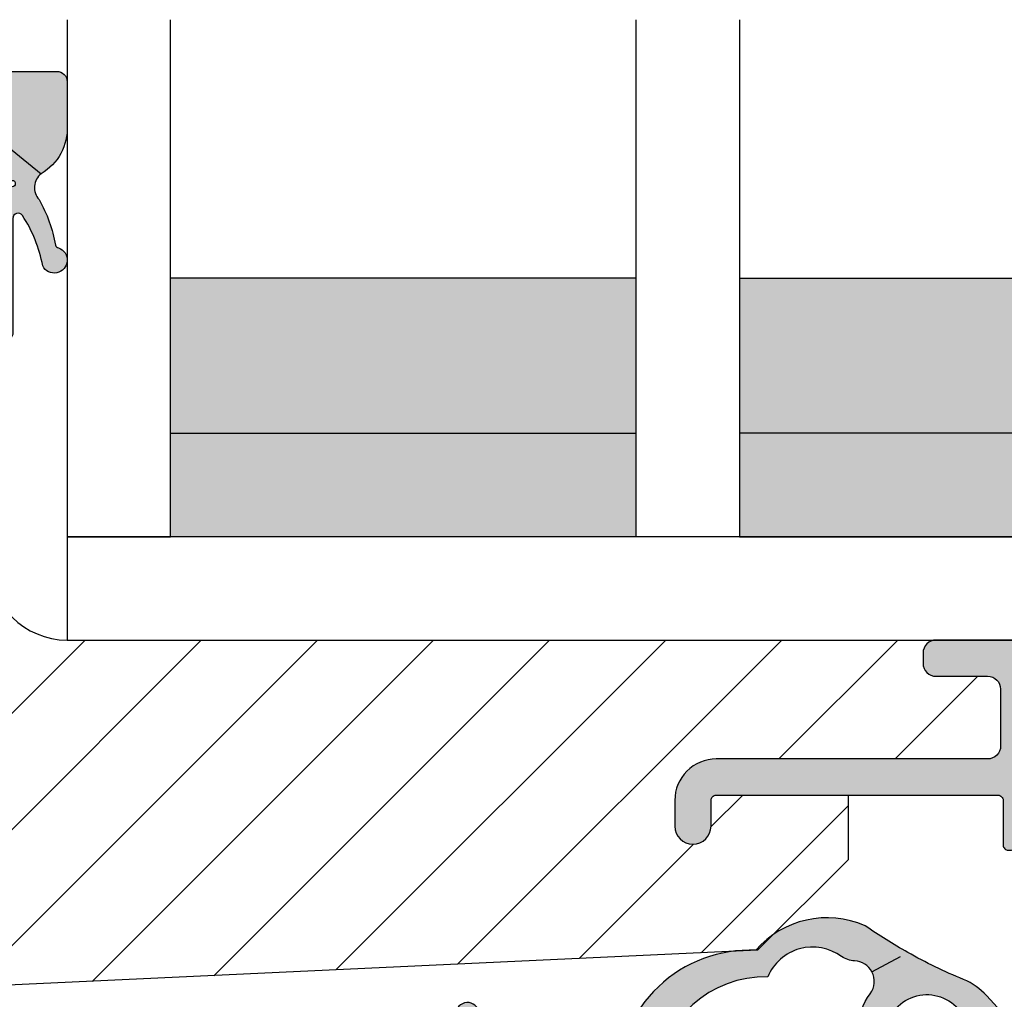
# Model space of a CAD drawing. Units: millimetres. Extents: x -1631 to 706, y 20 to 1515.
# Drawn here: x -1489 to -1451, y 766 to 804 of the extents above; entities that cross this region are included whole.
import ezdxf

# ---------------------------------------------------------------- set-up
doc = ezdxf.new("R2010")
doc.units = ezdxf.units.MM
doc.header["$LTSCALE"] = 2.5
doc.linetypes.add('DASHED', pattern=[0.75, 0.5, -0.25])
for name, color, linetype in [('1', 7, 'Continuous'), ('2', 4, 'Continuous'), ('GLAS', 3, 'Continuous'), ('SKR', 6, 'Continuous')]:
    doc.layers.add(name, color=color, linetype=linetype)

# ---------------------------------------------------------------- blocks, each defined once
blk = doc.blocks.new('TPS_Glas_48mm_ WB')
at = {"layer": 'SKR'}
h = blk.add_hatch(color=8, dxfattribs=at)
h.paths.add_polyline_path([(22.00000000000051, 10), (4.000000000000483, 10), (4.000000000000466, 4), (22.00000000000051, 4)])
h.paths.add_polyline_path([(22.00000000000051, 4), (4.000000000000466, 4), (4.000000000000455, 0), (22.00000000000051, 0)])
h.paths.add_polyline_path([(44.0000000000005, 10), (26.00000000000045, 10), (26.00000000000046, 4), (44.0000000000005, 4)])
h.paths.add_polyline_path([(44.0000000000005, 4), (26.00000000000045, 4), (26.00000000000045, 0), (44.00000000000051, 0)])
at = {"layer": 'GLAS'}
for p, q in [((22.00000000000051, 10), (4.000000000000455, 10)), ((26.00000000000045, 10), (44.00000000000051, 10)), ((4.000000000000398, 4), (22.00000000000051, 4)), ((44.00000000000057, 4), (26.00000000000045, 4)), ((22.00000000000051, 0), (4.000000000000455, 0)), ((26.00000000000045, 0), (44.00000000000051, 0))]:
    blk.add_line(p, q, dxfattribs=at)
for points in [[(4.547473508864641e-13, 20), (0, 0), (4.000000000000455, 0), (4.000000000000512, 20)], [(26.00000000000045, 20), (26.00000000000045, 0), (22.00000000000051, 0), (22.00000000000051, 20)], [(48.00000000000051, 20), (48.00000000000097, 0), (44.00000000000051, 0), (44.00000000000045, 20)]]:
    blk.add_lwpolyline(points, dxfattribs=at)
blk = doc.blocks.new('2503-1030A')
at = {"layer": 'SKR'}
h = blk.add_hatch(color=8, dxfattribs=at)
h.dxf.hatch_style = 1
edge = h.paths.add_edge_path()
edge.add_arc((3.561571003091301, 5.604634359759649), 2.035038159908704, -59.77770383852379, 2.631065623958989, ccw=False)
edge.add_arc((5.030680883595569, 3.305656575075835), 0.6999999999999571, 129.4476161918822, 221.2853302378178)
edge.add_arc((-0.1321945915899798, 0.1808247687806148), 5.347145874723044, 9.667048242181295, 29.86883977665582, ccw=False)
edge.add_arc((5.320648416205541, 1.162469396779809), 0.2000000000000088, 204.7521470116394, 251.1674556088069)
edge.add_arc((5.094686073716716, 0.4999431559585181), 0.4999999999998688, -153.24785298838174, 71.16745560879059, ccw=False)
edge.add_arc((-0.5791958203304919, -0.6963449933935226), 5.316859248179473, 10.52522558062065, 33.36213227866202)
edge.add_arc((3.69446388124349, 2.117563555373191), 0.2000000000000001, 33.36213227866208, 180)
edge.add_line((3.49446388124349, 2.117563555373191), (3.49446388124349, -2.280557875411057))
edge.add_arc((3.044463881243502, -2.280557875411057), 0.4499999999999886, 180.0000000000001, 359.99999999999994, ccw=False)
edge.add_line((2.594463881243513, -2.280557875411057), (2.59446388124357, 3.603307902931533))
edge.add_arc((2.394463881243581, 3.603307902931533), 0.1999999999999886, 0, 90)
edge.add_line((2.394463881243581, 3.803307902931522), (1.898727644388572, 3.803307902931522))
edge.add_arc((1.898727644388623, 4.003307902931569), 0.2000000000000473, 224.9999999999784, 269.9999999999852, ccw=False)
edge.add_line((1.757306288151227, 3.861886546694279), (1.67446357567664, 3.944729259168923))
edge.add_arc((1.533042219439384, 3.803307902931583), 0.1999999999999842, 45.000000000017, 90.00000000002531)
edge.add_line((1.533042219439295, 4.003307902931567), (1.16847758232413, 4.003307902931567))
edge.add_arc((1.168477582324043, 3.803307902931578), 0.1999999999999891, 89.99999999997524, 134.9999999999824)
edge.add_line((1.027056226086785, 3.944729259168923), (0.9442135136122118, 3.861886546694279))
edge.add_arc((0.8027921573743613, 4.003307902932145), 0.2000000000007756, 263.28959224999267, 314.99999999999704, ccw=False)
edge.add_line((0.7794219285481319, 3.80467801493711), (0.1752610417897955, 3.875761870012184))
edge.add_arc((0.1986312706167116, 4.074391758006431), 0.2000000000000742, 173.2895922497873, 263.289592249771, ccw=False)
edge.add_line((1.382622457413163e-06, 4.097761986833291), (0.1035431714396112, 5.332094772810024))
edge.add_arc((1.099773493154433, 5.248526167360851), 0.9997292462065602, 101.23058496608388, 175.2049795605593, ccw=False)
edge.add_line((0.9050682590284964, 6.229111929813428), (1.725294103334022, 6.391976078128437))
edge.add_arc((1.888790108532932, 5.814681477180177), 0.6000000000000099, 30.812689249710786, 105.81268924971229, ccw=False)
edge.add_line((2.404097993022447, 6.122021328457151), (2.434991581665031, 6.070222937387655))
edge.add_arc((2.263222286835095, 5.967776320295346), 0.2000000000000791, -74.18731075028052, 30.812689249692426, ccw=False)
edge.add_line((2.317720955234776, 5.77534478664586), (1.052087158304744, 5.416903759304091))
edge.add_arc((1.099773493154431, 5.248526167360863), 0.1749999999999907, 105.8126892497152, 284.9999999999998)
edge.add_line((1.145066826047369, 5.079489147760285), (2.372109594774287, 5.408274266719104))
edge.add_arc((2.294463881243519, 5.698052014605823), 0.3000000000000014, 285.0000000000023, 319.6146697320908)
edge.add_arc((2.294463881243513, 5.698052014605814), 0.2999999999999998, 319.6146697320928, 360.0000000000014)
edge.add_line((2.594463881243513, 5.698052014605821), (2.594463881243513, 7.50330790293151))
edge.add_arc((2.894463881243517, 7.503307902931518), 0.3000000000000043, 90.00000000000131, 180.0000000000013, ccw=False)
edge.add_line((2.89446388124351, 7.803307902931522), (5.1944638812449, 7.803307902931522))
edge.add_arc((5.194463881244914, 7.40330790293153), 0.3999999999999915, 1.9895196601282805e-12, 90.00000000000199, ccw=False)
edge.add_line((5.594463881244906, 7.403307902931545), (5.594463881244906, 5.698052014605821))
edge = h.paths.add_edge_path(flags=16)
edge.add_arc((3.46265919982423, 3.462277407124589), 0.125, 0, 360)
at = {"layer": '1'}
for p, q in [((2.372109594774287, 5.408274266719104), (1.272109594774207, 5.113530155044828)), ((2.522975148453781, 5.50367454482614), (4.585920146629917, 3.846200640674454))]:
    blk.add_line(p, q, dxfattribs=at)
blk.add_lwpolyline([(5.594463881244906, 5.698052014605821, -0.2792462640963673), (4.585920146629974, 3.84620064067434, 0.4236393753751332), (4.50467771861193, 2.843790067925624, -0.088375953215992), (5.139022919206923, 1.078730643266226, 0.2053401321284905), (5.256087746923043, 0.9731761851165288, -1.488371740198219), (4.648205035464059, 0.2748772045560485, 0.09997591228639022), (3.86150618177558, 2.227549326420846, 0.7442771305418411), (3.49446388124349, 2.117563555373191), (3.49446388124349, -2.280557875411057, -0.9999999999999994), (2.594463881243513, -2.280557875411057), (2.59446388124357, 3.603307902931533, 0.414213562373095), (2.394463881243581, 3.803307902931522), (1.898727644388572, 3.803307902931522, -0.1989123673796889), (1.757306288151227, 3.861886546694279), (1.67446357567664, 3.944729259168923, 0.1989123673796957), (1.533042219439295, 4.003307902931567), (1.16847758232413, 4.003307902931567, 0.1989123673796905), (1.027056226086785, 3.944729259168923), (0.9442135136122118, 3.861886546694279, -0.2295376447927683), (0.7794219285481319, 3.80467801493711), (0.1752610417897955, 3.875761870012184, -0.4142135623730115), (1.382622457413163e-06, 4.097761986833291), (0.1035431714396112, 5.332094772810024, -0.3344710914618478), (0.9050682590284964, 6.229111929813428), (1.725294103334022, 6.391976078128437, -0.3394542588633832), (2.404097993022447, 6.122021328457151), (2.434991581665031, 6.070222937387655, -0.4931454260311569), (2.317720955234776, 5.77534478664586), (1.052087158304744, 5.416903759304091, 0.9929329786176365), (1.145066826047369, 5.079489147760285), (2.372109594774287, 5.408274266719104, 0.1521940142051586), (2.522975148453753, 5.503674544826083, 0.1780610911892279), (2.594463881243513, 5.698052014605821), (2.594463881243513, 7.50330790293151, -0.4142135623730951), (2.89446388124351, 7.803307902931522), (5.1944638812449, 7.803307902931522, -0.414213562373095), (5.594463881244906, 7.403307902931545)], format="xyb", close=True, dxfattribs=at)
blk.add_circle((3.46265919982423, 3.462277407124589), 0.125, dxfattribs=at)
blk = doc.blocks.new('2503-1011')
at = {"layer": 'SKR'}
h = blk.add_hatch(color=8, dxfattribs=at)
h.dxf.hatch_style = 1
edge = h.paths.add_edge_path()
edge.add_line((19.34657417894775, 10.19160870029921), (20.72374112808626, 8.82551771046272))
edge.add_arc((21.09699155215557, 9.20179436524224), 0.529999999999988, 225.2313316092937, 402.2313316092967)
edge.add_line((21.48942324803062, 9.558020928081987), (20.53412390255144, 10.61041224675904))
edge.add_arc((18.68303099748032, 8.930098271099796), 2.500000000000085, 42.23133160929543, 67.56751476113487)
edge.add_arc((27.26890744961333, 29.7275193984588), 20.00000000000015, 240.69170843490372, 247.5675147611364, ccw=False)
edge.add_arc((27.2689074496134, 29.72751939845869), 20.00000000000009, 235.1117596920439, 240.6917084349034, ccw=False)
edge.add_arc((14.3599041942734, 9.976960192044716), 3.653693532865865, 66.28529340678759, 139.0579971663051)
edge.add_arc((11.37620057993325, 7.233580482429247), 5.142498092617888, 87.50570417155369, 179.5527553453396)
edge.add_arc((5.743454456055149, 7.371206362682896), 0.4999999999999979, 270.00000000000466, 348.75708683442576, ccw=False)
edge.add_line((5.74345445605519, 6.871206362682898), (1.717403791748893, 6.871206362682926))
edge.add_arc((1.717403791748868, 7.371206362682893), 0.4999999999999662, 186.9999999999993, 270.00000000000284, ccw=False)
edge.add_line((1.22113071592824, 7.310271690980329), (0.8966474830162667, 9.95297554988494))
edge.add_arc((0.4500017147776486, 9.898134345352616), 0.4500000000000239, 7.000000000000505, 180)
edge.add_line((1.714777624728381e-06, 9.898134345352616), (1.714777624783892e-06, 6.109049581077471))
edge.add_arc((0.498567548766999, 6.071206362682815), 0.4999999999999859, 175.6593356559341, 270.0000000000098)
edge.add_line((0.4985675487670844, 5.57120636268283), (8.91778231399448, 5.57120636268283))
edge.add_arc((8.917782313994506, 4.07120636268283), 1.5, 4.9999999999922125, 90.00000000000102, ccw=False)
edge.add_line((10.41207436113214, 4.201939976804113), (10.4735322914884, 3.495672747236398))
edge.add_line((10.4735322914884, 3.495672747236398), (10.4735322914884, 3.209383945805235))
edge.add_line((10.4735322914884, 3.209383945805235), (9.880238429068669, 3.403834860627198))
edge.add_arc((9.807048377590528, 3.180522934468669), 0.2350000000000106, 71.85354325646205, 237.3052625646327)
edge.add_line((9.68011006643167, 2.982756240710235), (10.31228106002751, 2.576991666475636))
edge.add_arc((10.17353229148843, 2.3110052397), 0.2999999999999646, 2.8990143619012088e-12, 62.4517193081802, ccw=False)
edge.add_line((10.4735322914884, 2.311005239700016), (10.4735322914884, 1.825241706356644))
edge.add_line((10.4735322914884, 1.825241706356644), (9.902396511924085, 2.073911621966253))
edge.add_arc((9.808584837578733, 1.858448470229056), 0.2350000000000104, 66.4719104600408, 231.9236297682117)
edge.add_line((9.66365768746217, 1.673458953879897), (11.13511288001795, 0.5206703429900972))
edge.add_arc((11.56927283076924, 0.9035953537108283), 0.5789010508470586, 221.4119918592579, 318.5880081407421)
edge.add_line((12.00343278152052, 0.5206703429900971), (13.47488797407631, 1.673458953879897))
edge.add_arc((13.32996082395974, 1.858448470229056), 0.2350000000000101, 308.0763702317883, 473.5280895399596)
edge.add_line((13.23614914961439, 2.073911621966253), (12.66501337005008, 1.825241706356644))
edge.add_line((12.66501337005008, 1.825241706356644), (12.66501337005008, 2.311005239700016))
edge.add_arc((12.96501337005003, 2.311005239700008), 0.299999999999951, 117.54828069182119, 179.9999999999987, ccw=False)
edge.add_line((12.82626460151096, 2.576991666475628), (13.4584355951068, 2.982756240710235))
edge.add_arc((13.33149728394795, 3.180522934468669), 0.235000000000011, 302.6947374353673, 468.1464567435375)
edge.add_line((13.25830723246981, 3.403834860627198), (12.66501337005007, 3.209383945805235))
edge.add_line((12.66501337005007, 3.209383945805235), (12.66501337005008, 3.495672747236398))
edge.add_line((12.66501337005008, 3.495672747236398), (12.72647130040644, 4.198140105630216))
edge.add_arc((14.22076334754408, 4.067406491508933), 1.5, 90.00000000000011, 175.0000000000078, ccw=False)
edge.add_line((14.22076334754408, 5.567406491508933), (15.61978044590836, 5.567406491508933))
edge.add_arc((15.61978044590836, 6.567406491508933), 1, 270, 360)
edge.add_line((16.61978044590836, 6.567406491508933), (16.61978044590836, 9.055679176436428))
edge.add_arc((18.21978044590836, 9.055679176436428), 1.599999999999994, 45.231331609296774, 180, ccw=False)
edge = h.paths.add_edge_path(flags=16)
edge.add_arc((8.308812605221025, 7.371206362682928), 0.4999999999999881, 182.6898659249748, 226.040908486823)
edge.add_arc((8.308812605221044, 7.371206362682926), 0.4999999999999999, 226.0409084868212, 270.0000000000006)
edge.add_line((8.30881260522105, 6.871206362682926), (14.79447972162413, 6.871206362682926))
edge.add_arc((14.79447972162412, 7.371206362682918), 0.499999999999992, 270.000000000001, 353.3698433191179)
edge.add_line((15.29113578799894, 7.313476372789609), (15.52967423086977, 9.365643105095074))
edge.add_arc((18.11978044590824, 9.13903817395119), 2.599999999999927, 143.497083085108, 175.0000000000005, ccw=False)
edge.add_arc((15.38677008313956, 11.16157478845253), 0.8000000000000026, 323.4970830851088, 388.2908476994976)
edge.add_arc((15.38677008313952, 11.16157478845255), 0.800000000000023, 28.29084769949515, 87.22468635740415)
edge.add_arc((15.47392504173729, 12.95946355397499), 0.9999999999999717, 236.1827525397868, 267.22468635740717, ccw=False)
edge.add_arc((13.80025333911538, 10.61596376944287), 1.880473267901336, 53.55389427889805, 157.4418934915673)
edge.add_arc((11.94125019973214, 7.213669989347125), 4.125497531173687, 88.29979073904707, 176.0190630558126)
edge.add_arc((8.308812605221014, 7.371206362683019), 0.4999999999999818, 165.0634615183025, 182.6898659249853)
blk.add_lwpolyline([(7.809363509623345, 7.347741476008424, 0.1914433180818589), (7.961740308416296, 7.011288565414333, 0.1941950743400498), (8.30881260522105, 6.871206362682926), (14.79447972162413, 6.871206362682926, 0.3807126214796988), (15.29113578799894, 7.313476372789609), (15.52967423086977, 9.365643105095074, -0.1383297309165074), (16.0298313449675, 10.68568382033456, 0.2904973535325783), (16.09121254079771, 11.54073283445518, 0.2629693583982035), (15.42550562029411, 11.9606364620181, -0.1362803914302688), (14.91737930437188, 12.12864658121845, 0.4871277846288004), (12.06365327735603, 11.3373512775056, 0.4026020741849737), (7.825706652759131, 7.500080870231556, 0.07706170059453507)], format="xyb", close=True)
at = {"layer": '1', "linetype": 'DASHED'}
for p, q in [((16.0912125407977, 11.54073283445518), (17.47873448510143, 12.28755055316134)), ((6.23385915772937, 7.273721858397153), (7.809363509623324, 7.347741476008423))]:
    blk.add_line(p, q, dxfattribs=at)
at = {"layer": '1'}
blk.add_lwpolyline([(19.34657417894775, 10.19160870029921), (20.72374112808626, 8.82551771046272, 0.9741568709217066), (21.48942324803062, 9.558020928081987), (20.53412390255144, 10.61041224675904, 0.1110025209165744), (19.63701726993962, 11.24092284080638, -0.03001036925083045), (17.4787344851014, 12.28755055316135, -0.02435193140137097), (15.82935686879694, 13.32213362094814, 0.3286512991313363), (11.60000171293581, 12.37120636268224, 0.4247171274312731), (6.233859157729349, 7.273721858397152, -0.3578406026550483), (5.74345445605519, 6.871206362682898), (1.717403791748893, 6.871206362682926, -0.3788661086953319), (1.22113071592824, 7.310271690980329), (0.8966474830162667, 9.95297554988494, 0.9407060669056907), (1.714777624728381e-06, 9.898134345352616), (1.714777624783892e-06, 6.109049581077471, 0.4365809748237743), (0.4985675487670844, 5.57120636268283), (8.91778231399448, 5.57120636268283, -0.3888787318530341), (10.41207436113214, 4.201939976804113), (10.4735322914884, 3.495672747236398), (10.4735322914884, 3.209383945805235), (9.880238429068669, 3.403834860627198, 0.8804693721960453), (9.68011006643167, 2.982756240710235), (10.31228106002751, 2.576991666475636, -0.2794482922090109), (10.4735322914884, 2.311005239700016), (10.4735322914884, 1.825241706356644), (9.902396511924085, 2.073911621966253, 0.880469372196046), (9.66365768746217, 1.673458953879897), (11.13511288001795, 0.5206703429900972, 0.4513913358134593), (12.00343278152052, 0.5206703429900971), (13.47488797407631, 1.673458953879897, 0.8804693721960456), (13.23614914961439, 2.073911621966253), (12.66501337005008, 1.825241706356644), (12.66501337005008, 2.311005239700016, -0.2794482922090107), (12.82626460151096, 2.576991666475628), (13.4584355951068, 2.982756240710235, 0.8804693721960448), (13.25830723246981, 3.403834860627198), (12.66501337005007, 3.209383945805235), (12.66501337005008, 3.495672747236398), (12.72647130040644, 4.198140105630216, -0.3888787318530287), (14.22076334754408, 5.567406491508933), (15.61978044590836, 5.567406491508933, 0.414213562373095), (16.61978044590836, 6.567406491508933), (16.61978044590836, 9.055679176436428, -0.666719598816103)], format="xyb", close=True, dxfattribs=at)
blk = doc.blocks.new('CBF1011')
at = {"layer": 'SKR'}
h = blk.add_hatch(color=9, dxfattribs=at)
h.dxf.hatch_style = 1
edge = h.paths.add_edge_path()
edge.add_line((10.10000022314625, 6.729999877898365), (12.10000022556096, 6.729999877898365))
edge.add_arc((12.10000022556096, 6.229999877898365), 0.5, 0, 90, ccw=False)
edge.add_line((12.60000022556096, 6.229999877898365), (12.60000022556096, 4.029999877893545))
edge.add_arc((12.10000022556227, 4.029999877894511), 0.4999999999986926, 269.99999999985016, 359.99999999988927, ccw=False)
edge.add_line((12.10000022556096, 3.529999877895818), (1.600000223146708, 3.529999877897637))
edge.add_arc((1.600000223146083, 1.929999877898126), 1.599999999999512, 89.99999999997763, 180.0000000000142)
edge.add_line((2.231465714430669e-07, 1.929999877897728), (2.231463440693915e-07, 0.9299998778977283))
edge.add_arc((0.7000002231463895, 0.9299998778977284), 0.7000000000000455, 180, 360)
edge.add_line((1.400000223146435, 0.9299998778977283), (1.400000223146435, 1.929999877897728))
edge.add_arc((1.600000223146253, 1.929999877897728), 0.1999999999998181, 89.99999999993491, 180, ccw=False)
edge.add_line((1.60000022314648, 2.129999877897546), (12.50000022556105, 2.129999877897546))
edge.add_arc((12.50000022556128, 1.929999877897728), 0.1999999999998181, 0, 90.00000000006509, ccw=False)
edge.add_line((12.7000002255611, 1.929999877897728), (12.7000002255611, 0.1999998778990744))
edge.add_arc((12.90000022556103, 0.1999998778987333), 0.1999999999999318, 179.9999999999023, 270.0000000000326)
edge.add_arc((12.9000002255393, 0.9999998778870297), 0.9999999999882282, 270.0000000012516, 326.0593851745266)
edge.add_arc((13.89554027997612, 0.329999877898738), 0.200000000000264, 90.0000000000702, 146.0593851732795, ccw=False)
edge.add_line((13.89554027997588, 0.5299998778990016), (18.70000022556178, 0.5299998778990016))
edge.add_arc((18.70000022556178, 2.029999877899002), 1.5, 270, 360)
edge.add_line((20.20000022556178, 2.029999877899002), (20.20000022556178, 2.329999877900548))
edge.add_arc((20.40000022556166, 2.329999877900946), 0.1999999999998749, 90.00000000001631, 180.000000000114, ccw=False)
edge.add_line((20.4000002255616, 2.529999877900821), (23.10000022314603, 2.529999877900821))
edge.add_arc((23.10000022314443, 2.329999877899411), 0.2000000000014097, -5.862261787115131e-10, 89.99999999954412, ccw=False)
edge.add_arc((23.80000022314584, 2.329999877897365), 0.5, 180, 270)
edge.add_line((23.80000022314584, 1.829999877897365), (24.30000022314607, 1.829999877897365))
edge.add_arc((24.30000022314624, 2.029999877897239), 0.1999999999998749, 269.9999999999511, 359.9999999999837)
edge.add_line((24.50000022314612, 2.029999877897183), (24.50000022314612, 3.629999877901184))
edge.add_arc((24.3000002231463, 3.629999877901184), 0.1999999999998181, 0, 90.00000000006513)
edge.add_line((24.30000022314607, 3.829999877901002), (20.40000022556137, 3.829999877901002))
edge.add_arc((20.40000022556143, 4.029999877901105), 0.2000000000001023, 179.9999999999511, 269.99999999998374, ccw=False)
edge.add_line((20.20000022556133, 4.029999877901275), (20.20000022556087, 6.629999877901184))
edge.add_arc((20.40000022556069, 6.629999877901184), 0.1999999999998181, 89.99999999993491, 180, ccw=False)
edge.add_line((20.40000022556092, 6.829999877901002), (23.00000022314612, 6.829999877901002))
edge.add_arc((23.0000002231464, 6.629999877901241), 0.1999999999997613, -1.63140612130519e-11, 90.00000000008151, ccw=False)
edge.add_line((23.20000022314616, 6.629999877901184), (23.20000022314616, 6.229999877901548))
edge.add_arc((23.40000022314625, 6.22999987790153), 0.2000000000000881, 179.9999999999949, 314.9999999999489)
edge.add_line((23.5414215793835, 6.088578521664033), (23.94142157938359, 6.488578521663669))
edge.add_arc((23.80000022314566, 6.629999877901009), 0.2000000000004606, 315.0000000001198, 360.0000000000504)
edge.add_line((24.00000022314612, 6.629999877901184), (24.00000022314612, 7.629999877901184))
edge.add_arc((23.50000022314606, 7.629999877901128), 0.5000000000000568, 6.513775987636542e-12, 90.00000000001954)
edge.add_line((23.50000022314589, 8.129999877901184), (10.10000022314625, 8.129999877897546))
edge.add_arc((10.1000002231458, 7.629999877898001), 0.4999999999995453, 89.99999999994789, 179.9999999999479)
edge.add_line((9.600000223146253, 7.629999877898456), (9.600000223146253, 7.229999877898365))
edge.add_arc((10.10000022314625, 7.229999877898365), 0.5, 180, 270)
edge = h.paths.add_edge_path(flags=16)
edge.add_arc((14.10000022556114, 4.965424746788731), 0.1999999999999983, 138.5903778907306, 180.000000000001)
edge.add_line((13.90000022556115, 4.965424746788727), (13.90000022556114, 3.494550653025014))
edge.add_arc((14.10000022556114, 3.494550653025019), 0.1999999999999975, 180.0000000000014, 221.4096221092715)
edge.add_arc((13.80000022556114, 3.229975521918565), 0.199999999999997, -41.40962210927148, 41.40962210926972, ccw=False)
edge.add_arc((14.10000022556114, 2.96540039081211), 0.1999999999999995, 138.5903778907303, 180.0000000000005)
edge.add_line((13.90000022556114, 2.965400390812108), (13.90000022556114, 1.929999877899093))
edge.add_arc((14.10000022556125, 1.929999877898922), 0.2000000000001023, 179.9999999999511, 269.9999999999185)
edge.add_line((14.10000022556096, 1.72999987789882), (18.70000022556087, 1.72999987789882))
edge.add_arc((18.70000022556076, 1.929999877899206), 0.2000000000003865, 270.0000000000326, 359.9999999999674)
edge.add_line((18.90000022556114, 1.929999877899093), (18.90000022556114, 6.529999877895364))
edge.add_arc((18.70000022556098, 6.529999877895023), 0.2000000000001592, 9.77066398144815e-11, 90.00000000003257)
edge.add_line((18.70000022556087, 6.729999877895182), (17.7464103870745, 6.729999877895183))
edge.add_arc((17.7464103870745, 6.529999877895182), 0.2000000000000011, 90, 150.0000000000025)
edge.add_arc((17.40000022556071, 6.729999877895182), 0.2000000000000149, 209.9999999999943, 330.0000000000002, ccw=False)
edge.add_arc((17.0535900640469, 6.529999877895166), 0.2000000000000145, 30.00000000000571, 90.00000000000813)
edge.add_line((17.05359006404688, 6.729999877895182), (15.74641038707495, 6.729999877895182))
edge.add_arc((15.74641038707495, 6.529999877895182), 0.2000000000000002, 90.0000000000005, 150.0000000000025)
edge.add_arc((15.40000022556116, 6.729999877895183), 0.2000000000000157, 209.9999999999952, 329.9999999999998, ccw=False)
edge.add_arc((15.05359006404736, 6.529999877895166), 0.2000000000000152, 30.00000000000502, 90.00000000000813)
edge.add_line((15.05359006404733, 6.729999877895182), (14.10000022556096, 6.729999877895182))
edge.add_arc((14.1000002255609, 6.52999987789542), 0.1999999999997613, 89.99999999998371, 180.0000000000163)
edge.add_line((13.90000022556114, 6.529999877895364), (13.90000022556114, 6.52997552191465))
edge.add_line((13.90000022556114, 6.52997552191465), (13.90000022556114, 5.494575009001637))
edge.add_arc((14.10000022556114, 5.494575009001636), 0.1999999999999993, 179.9999999999997, 221.4096221092705)
edge.add_arc((13.80000022556114, 5.229999877895182), 0.1999999999999955, -41.4096221092708, 41.4096221092708, ccw=False)
at = {"layer": '1'}
for points in [[(10.10000022314625, 6.729999877898365), (12.10000022556096, 6.729999877898365, -0.414213562373095), (12.60000022556096, 6.229999877898365), (12.60000022556096, 4.029999877893545, -0.4142135623732948), (12.10000022556096, 3.529999877895818), (1.600000223146708, 3.529999877897637, 0.4142135623732822), (2.231465714430669e-07, 1.929999877897728), (2.231463440693915e-07, 0.9299998778977283, 0.9999999999999999), (1.400000223146435, 0.9299998778977283), (1.400000223146435, 1.929999877897728, -0.414213562373428), (1.60000022314648, 2.129999877897546), (12.50000022556105, 2.129999877897546, -0.4142135623734279), (12.7000002255611, 1.929999877897728), (12.7000002255611, 0.1999998778990744, 0.414213562373761), (12.90000022556114, -1.221011984853249e-07), (12.90000022556114, -1.221011984853249e-07, 0.2496032451794419), (13.7296169375702, 0.4416665445676813, -0.2496032451791372), (13.89554027997588, 0.5299998778990016), (18.70000022556178, 0.5299998778990016, 0.414213562373095), (20.20000022556178, 2.029999877899002), (20.20000022556178, 2.329999877900548, -0.4142135623735944), (20.4000002255616, 2.529999877900821), (23.10000022314603, 2.529999877900821, -0.414213562373761), (23.30000022314584, 2.329999877897365, 0.414213562373095), (23.80000022314584, 1.829999877897365), (24.30000022314607, 1.829999877897365, 0.4142135623732615), (24.50000022314612, 2.029999877897183), (24.50000022314612, 3.629999877901184, 0.4142135623734279), (24.30000022314607, 3.829999877901002), (20.40000022556137, 3.829999877901002, -0.4142135623732615), (20.20000022556133, 4.029999877901275), (20.20000022556087, 6.629999877901184, -0.414213562373428), (20.40000022556092, 6.829999877901002), (23.00000022314612, 6.829999877901002, -0.4142135623735945), (23.20000022314616, 6.629999877901184), (23.20000022314616, 6.229999877901548, 0.6681786379190082), (23.5414215793835, 6.088578521664033), (23.94142157938359, 6.488578521663669, 0.1989123673793445), (24.00000022314612, 6.629999877901184), (24.00000022314612, 7.629999877901184, 0.4142135623731616), (23.50000022314589, 8.129999877901184), (10.10000022314625, 8.129999877897546, 0.414213562373095), (9.600000223146253, 7.629999877898456), (9.600000223146253, 7.229999877898365, 0.414213562373095)], [(13.95000022556114, 5.097712312341955, 0.1826758136815967), (13.90000022556115, 4.965424746788727), (13.90000022556114, 3.494550653025014, 0.1826758136815962), (13.95000022556114, 3.36226308747179, -0.3779644730092234), (13.95000022556114, 3.097687956365336, 0.1826758136815967), (13.90000022556114, 2.965400390812108), (13.90000022556114, 1.929999877899093, 0.4142135623729286), (14.10000022556096, 1.72999987789882), (18.70000022556087, 1.72999987789882, 0.414213562372762), (18.90000022556114, 1.929999877899093), (18.90000022556114, 6.529999877895364, 0.414213562372762), (18.70000022556087, 6.729999877895182), (17.7464103870745, 6.729999877895183, 0.2679491924311346), (17.57320530631761, 6.629999877895175, -0.5773502691896599), (17.22679514480379, 6.629999877895191, 0.2679491924311336), (17.05359006404688, 6.729999877895182), (15.74641038707495, 6.729999877895182, 0.2679491924311323), (15.57320530631806, 6.629999877895174, -0.5773502691896546), (15.22679514480425, 6.629999877895189, 0.2679491924311369), (15.05359006404733, 6.729999877895182), (14.10000022556096, 6.729999877895182, 0.4142135623732614), (13.90000022556114, 6.529999877895364), (13.90000022556114, 6.52997552191465), (13.90000022556114, 5.494575009001637, 0.1826758136815992), (13.95000022556114, 5.362287443448408, -0.3779644730092254)]]:
    blk.add_lwpolyline(points, format="xyb", close=True, dxfattribs=at)

msp = doc.modelspace()

# ---------------------------------------------------------------- hatches: boundary and pattern name
at = {"layer": 'SKR'}
h = msp.add_hatch(dxfattribs=at)
h.set_pattern_fill('ANSI31', color=256, style=2)
h.set_pattern_definition([(45, (-2439.680537654239, 1173.464040504187), (-2.245064030267288, 2.245064030267288), [])])
edge = h.paths.add_edge_path()
edge.add_line((-1514.434368564732, 775.6183249124857), (-1524.284368564733, 775.6183249124857))
edge.add_arc((-1524.284368564733, 775.8183249124858), 0.2000000000000171, 180.0000000000081, 270.00000000000796, ccw=False)
edge.add_line((-1524.484368564733, 775.8183249124857), (-1524.484368564733, 800.3183249124866))
edge.add_arc((-1524.284368564733, 800.3183249124867), 0.1999999999998181, 89.99999999986971, 180, ccw=False)
edge.add_line((-1524.284368564733, 800.5183249124865), (-1494.284368564733, 800.5183249124865))
edge.add_arc((-1494.284368564732, 800.3183249124871), 0.1999999999993065, -1.4648549040430225e-10, 90.00000000021168, ccw=False)
edge.add_line((-1494.084368564733, 800.3183249124867), (-1494.084368564733, 798.118324912486))
edge.add_arc((-1494.284368564733, 798.1183249124858), 0.1999999999997044, -90.00000000003263, 3.26281224261038e-11, ccw=False)
edge.add_line((-1494.284368564733, 797.9183249124861), (-1495.384368564733, 797.918324912487))
edge.add_arc((-1495.384368564733, 797.3183249124867), 0.6000000000003638, 90, 270)
edge.add_line((-1495.384368564733, 796.7183249124863), (-1490.084368564733, 796.7183249124872))
edge.add_arc((-1490.084368564733, 796.918324912487), 0.1999999999998181, 269.9999999999349, 359.9999999997394)
edge.add_line((-1489.884368564733, 796.9183249124861), (-1489.884368564733, 782.9183249124861))
edge.add_arc((-1486.884368564733, 782.9183249124861), 3, 180, 270)
edge.add_line((-1486.884368564733, 779.9183249124861), (-1453.284368564727, 779.9183249124861))
edge.add_arc((-1453.284368564728, 779.4183249124866), 0.4999999999995453, 89.99999999994789, 179.9999999999479)
edge.add_line((-1453.784368564727, 779.418324912487), (-1453.784368564727, 779.018324912487))
edge.add_arc((-1453.284368564727, 779.018324912487), 0.5, 180, 270)
edge.add_line((-1453.284368564727, 778.518324912487), (-1451.284368562313, 778.518324912487))
edge.add_arc((-1451.284368562313, 778.018324912487), 0.5, 0, 90, ccw=False)
edge.add_line((-1450.784368562313, 778.018324912487), (-1450.784368562313, 775.8183249124821))
edge.add_arc((-1451.28436856231, 775.8183249124821), 0.4999999999972715, -90.00000000015632, 0, ccw=False)
edge.add_line((-1451.284368562311, 775.3183249124849), (-1461.784368564731, 775.3183249124867))
edge.add_arc((-1461.784368564731, 773.7183249124863), 1.600000000000307, 89.99999999999795, 180.000000000002)
edge.add_line((-1463.384368564732, 773.7183249124863), (-1463.384368564732, 772.7183249124863))
edge.add_arc((-1462.684368564732, 772.7183249124863), 0.7000000000000455, 180, 360)
edge.add_line((-1461.984368564732, 772.7183249124863), (-1461.984368564732, 773.7183249124863))
edge.add_arc((-1461.784368564732, 773.7183249124862), 0.1999999999998749, 89.99999999995123, 179.9999999999837, ccw=False)
edge.add_line((-1461.784368564732, 773.9183249124861), (-1456.684368562313, 773.9183249124861))
edge.add_line((-1456.684368562313, 773.9183249124861), (-1456.684368562313, 771.4183249149081))
edge.add_line((-1456.684368562313, 771.4183249149081), (-1460.184368564733, 767.9183249124861))
edge.add_line((-1460.184368564733, 767.9183249124861), (-1498.575028184556, 766.1234496916094))
edge.add_arc((-1498.584368564732, 766.3232314657987), 0.2000000000001677, 179.9999999999664, 272.6767954629992, ccw=False)
edge.add_line((-1498.784368564732, 766.3232314657988), (-1498.784368564732, 767.8183249124858))
edge.add_line((-1498.784368564732, 767.8183249124858), (-1500.45407376538, 767.8183249124858))
edge.add_arc((-1500.45407376538, 768.0183249124865), 0.2000000000007223, 180.4999999999622, 269.9999999998025, ccw=False)
edge.add_line((-1500.654066149993, 768.0165796053869), (-1500.734368564732, 777.2183249124863))
edge.add_line((-1500.734368564732, 777.2183249124863), (-1500.184368564733, 777.2183249124863))
edge.add_arc((-1500.184368564733, 777.9183249124861), 0.6999999999998181, 270, 450)
edge.add_line((-1500.184368564733, 778.618324912486), (-1504.184368564732, 778.618324912486))
edge.add_arc((-1504.184368564733, 778.8183249124859), 0.1999999999999886, 180.0000000000489, 270.0000000000814, ccw=False)
edge.add_line((-1504.384368564733, 778.8183249124858), (-1504.384368564733, 779.9183249124861))
edge.add_arc((-1504.184368564733, 779.9183249124859), 0.1999999999999886, 89.9999999999186, 179.9999999999511, ccw=False)
edge.add_line((-1504.184368564732, 780.118324912486), (-1503.884368564733, 780.118324912486))
edge.add_arc((-1503.884368564733, 780.6183249124855), 0.4999999999995453, 270, 450)
edge.add_line((-1503.884368564733, 781.118324912485), (-1505.184368564733, 781.118324912486))
edge.add_arc((-1505.184368564733, 780.918324912486), 0.1999999999998749, 89.99999999995114, 179.9999999999837)
edge.add_line((-1505.384368564733, 780.9183249124861), (-1505.384368564733, 778.5325384748602))
edge.add_arc((-1505.584368564733, 778.5325384748602), 0.2000000000000455, 225.0000000000216, 359.99999999998573, ccw=False)
edge.add_line((-1505.72578992097, 778.3911171186228), (-1506.035840427309, 778.7011676249613))
edge.add_arc((-1506.884368564733, 777.8526394875374), 1.199999999999817, 45.00000000000767, 135.0000000000077)
edge.add_line((-1507.732896702156, 778.701167624961), (-1508.042947208495, 778.3911171186228))
edge.add_arc((-1508.184368564732, 778.5325384748602), 0.2000000000000323, 180.0000000000051, 314.9999999999878, ccw=False)
edge.add_line((-1508.384368564732, 778.5325384748602), (-1508.384368564732, 780.9183249124861))
edge.add_arc((-1508.584368564732, 780.918324912486), 0.1999999999998749, 1.628443996910339e-11, 90.00000000004887)
edge.add_line((-1508.584368564732, 781.118324912486), (-1509.884368564732, 781.118324912486))
edge.add_arc((-1509.884368564733, 780.618324912486), 0.5, 89.99999999998697, 270.000000000013)
edge.add_line((-1509.884368564732, 780.118324912486), (-1509.584368564732, 780.118324912486))
edge.add_arc((-1509.584368564732, 779.9183249124861), 0.1999999999997613, -1.63140612130519e-11, 90.00000000001631, ccw=False)
edge.add_line((-1509.384368564732, 779.9183249124861), (-1509.384368564732, 778.8183249124858))
edge.add_arc((-1509.584368564732, 778.8183249124857), 0.1999999999997613, -90.00000000001631, 1.63140612130519e-11, ccw=False)
edge.add_line((-1509.584368564732, 778.618324912486), (-1512.834368564733, 778.618324912486))
edge.add_arc((-1512.834368564733, 777.2183249124859), 1.400000000000034, 89.99999999999767, 179.9999999999977)
edge.add_line((-1514.234368564733, 777.218324912486), (-1514.234368564733, 775.8183249124857))
edge.add_arc((-1514.434368564732, 775.8183249124857), 0.1999999999999034, -89.99999999997561, 2.4385826691286638e-11, ccw=False)

# ---------------------------------------------------------------- linework, layer by layer
at = {"layer": '1'}
msp.add_lwpolyline([(-1486.884368564733, 783.9183249124861), (-1486.884368564733, 779.9183249124861), (-1438.884368564733, 779.9183249124861), (-1438.884368564733, 783.9183249124861)], close=True, dxfattribs=at)
msp.add_lwpolyline([(-1489.884368564733, 782.9183249124861, 0.414213562373095), (-1486.884368564733, 779.9183249124861), (-1453.284368564727, 779.9183249124861, 0.414213562373095), (-1453.784368564727, 779.418324912487), (-1453.784368564727, 779.018324912487, 0.414213562373095), (-1453.284368564727, 778.518324912487), (-1451.284368562313, 778.518324912487, -0.414213562373095), (-1450.784368562313, 778.018324912487), (-1450.784368562313, 775.8183249124821, -0.4142135623738942), (-1451.284368562311, 775.3183249124849), (-1461.784368564731, 775.3183249124867, 0.4142135623731159), (-1463.384368564732, 773.7183249124863), (-1463.384368564732, 772.7183249124863, 0.9999999999999999), (-1461.984368564732, 772.7183249124863), (-1461.984368564732, 773.7183249124863, -0.4142135623732615), (-1461.784368564732, 773.9183249124861), (-1456.684368562313, 773.9183249124861), (-1456.684368562313, 771.4183249149081), (-1460.184368564733, 767.9183249124861), (-1498.575028184556, 766.1234496916094, -0.4279643599481535)], format="xyb", dxfattribs=at)

# ---------------------------------------------------------------- block references
for name, p in [('CBF1011', (-1463.384368787878, 771.7883250345885)), ('2503-1011', (-1471.853641395502, 755.5471185498053))]:
    msp.add_blockref(name, p, dxfattribs=at)
at = {"layer": '2'}
msp.add_blockref('2503-1030A', (-1492.478832445976, 794.115017009554), dxfattribs=at)
at = {"layer": 'GLAS'}
msp.add_blockref('TPS_Glas_48mm_ WB', (-1486.884368564733, 783.9183249124861), dxfattribs=at)

doc.saveas('drawing.dxf')
